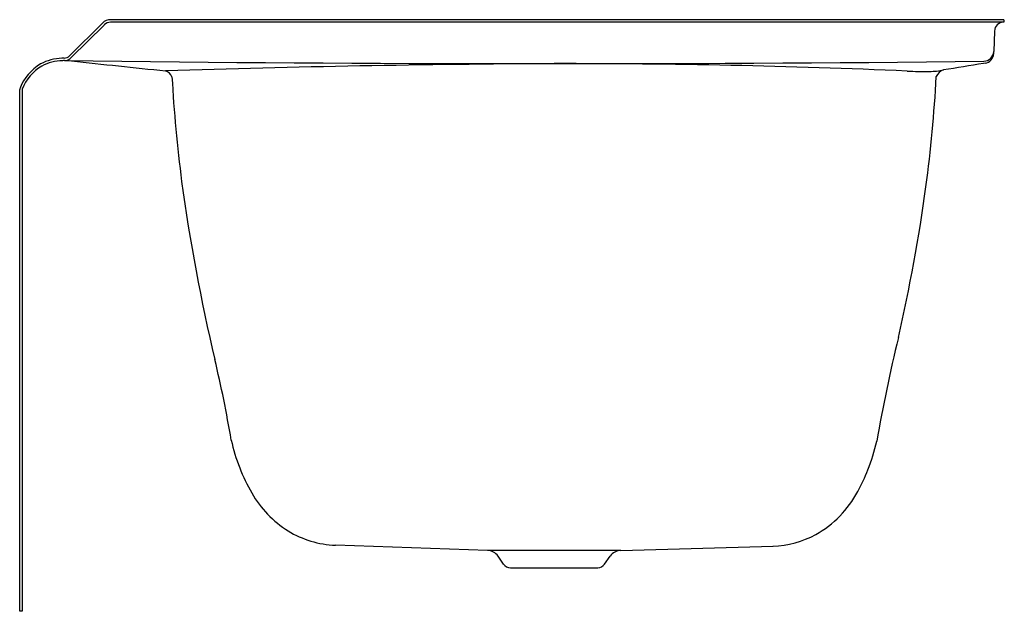
# Model space of a CAD drawing. Units: inches. Extents: x 3786 to 3818, y 205.8 to 225.1.
import ezdxf

# ---------------------------------------------------------------- set-up
doc = ezdxf.new("R2010")
doc.units = ezdxf.units.IN
doc.header["$LTSCALE"] = 0.64311
doc.header["$MEASUREMENT"] = 0
doc.layers.get('0').update_dxf_attribs({"color": 255, "linetype": 'CONTINUOUS'})
doc.layers.get('Defpoints').update_dxf_attribs({"linetype": 'CONTINUOUS'})
doc.styles.get("Standard").update_dxf_attribs({"font": 'txt', "width": 0.8})

msp = doc.modelspace()

# ---------------------------------------------------------------- linework, layer by layer
for p, q in [((3817.959, 225.094), (3788.915, 225.094)), ((3817.959, 225.094), (3817.959, 225.014)), ((3787.581, 223.916), (3788.649, 224.984)), ((3787.638, 223.859), (3788.705, 224.921)), ((3817.959, 225.014), (3788.915, 225.009)), ((3817.65, 224.725), (3817.627, 224.061)), ((3817.624, 223.988), (3817.627, 224.061)), ((3817.348, 223.68), (3817.297, 223.671)), ((3785.959, 205.844), (3785.959, 222.821)), ((3786.039, 222.821), (3786.039, 205.844)), ((3801.167, 207.823), (3796.225, 207.996)), ((3805.501, 207.823), (3801.167, 207.823)), ((3805.501, 207.823), (3810.45, 207.961)), ((3801.693, 207.379), (3801.511, 207.64)), ((3804.976, 207.379), (3805.158, 207.64)), ((3801.914, 207.264), (3804.754, 207.264)), ((3786.039, 205.844), (3785.959, 205.844))]:
    msp.add_line(p, q)
for centre, radius, start, end in [((3788.915, 224.719), 0.375, 90, 135), ((3788.915, 224.715), 0.295, 90.1649, 135.5529), ((3817.95, 224.714), 0.3, 91.7578, 177.981), ((3787.397, 222.202), 1.639, 92.1834, 117.6476), ((3787.387, 222.243), 1.518, 91.4715, 117.7653), ((3787.488, 221.141), 2.703, 91.802, 93.248), ((3787.491, 221.071), 2.693, 91.6394, 93.0542), ((3787.404, 224.093), 0.25, 269.7162, 315.0516), ((3787.404, 224.094), 0.331, 271.665, 314.9482), ((3803.218, 1490.667), 1267.003, 269.285293, 270.637), ((3807.933, 398.274), 175.69, 263.36855, 264.37206), ((3817.297, 224.073), 0.33, 271.1926, 357.9914), ((3817.294, 224.006), 0.331, 279.4339, 356.9876), ((3787.473, 222.268), 1.618, 121.1019, 158.3084), ((3787.464, 222.275), 1.528, 120.904, 158.5553), ((3806.217, -275.308), 498.981, 90.33101, 91.78167), ((3790.587, 223.1), 0.352, 23.3241, 70.6213), ((3803.552, -40.134), 263.798, 87.55273, 90.0473), ((3815.557, 225.594), 2.181, 269.4439, 281.6416), ((3816.112, 223.095), 0.382, 107.5109, 157.4381), ((7209.484, -20505.945), 21005.33, 99.2934925, 99.2970852), ((3837.779, 225.847), 46.942, 183.1853, 187.365), ((3815.283, 230.919), 7.51, 266.4335, 271.9245), ((3769.199, 225.814), 46.631, 352.4168, 356.8371), ((3786.071, 222.821), 0.111, 155.989, 180), ((3786.071, 222.821), 0.0313, 155.9881, 179.9996), ((3850.5, 227.877), 59.819, 187.73091, 193.37588), ((3760.376, 227.183), 55.559, 347.0703, 352.2178), ((3865.915, 202.298), 52.877, 166.3782, 170.1144), ((3753.762, 204.812), 39.63, 9.5955, 13.4635), ((3797.448, 212.327), 4.699, 191.1558, 202.656), ((3807.961, 212.686), 6.007, 338.1119, 347.4056), ((3798.094, 212.391), 5.323, 200.6158, 210.4252), ((3808.317, 212.462), 5.593, 330.8684, 338.8832), ((3796.527, 211.408), 3.475, 209.5414, 238.0584), ((3810.164, 211.346), 3.437, 299.1868, 332.1344), ((3796.343, 211.165), 3.171, 238.5534, 267.8733), ((3810.331, 211.102), 3.143, 272.1582, 298.694), ((3801.159, 207.394), 0.43, 34.991, 88.8396), ((3805.51, 207.394), 0.43, 91.1604, 145.009), ((3801.914, 207.534), 0.27, 215, 270), ((3804.754, 207.534), 0.27, 270, 325)]:
    msp.add_arc(centre, radius, start, end)

# ---------------------------------------------------------------- texts
at = {"layer": 'Defpoints'}
for tag, p, s in [('MODELNUMBER', (3817.959, 205.848), 'K-25831-RA'), ('TRADENAME', (3817.959, 205.846), ''), ('PRODUCT', (3817.959, 205.844), 'BATH')]:
    msp.add_attdef(tag, p, s, height=0.001, dxfattribs=at)

doc.saveas('drawing.dxf')
